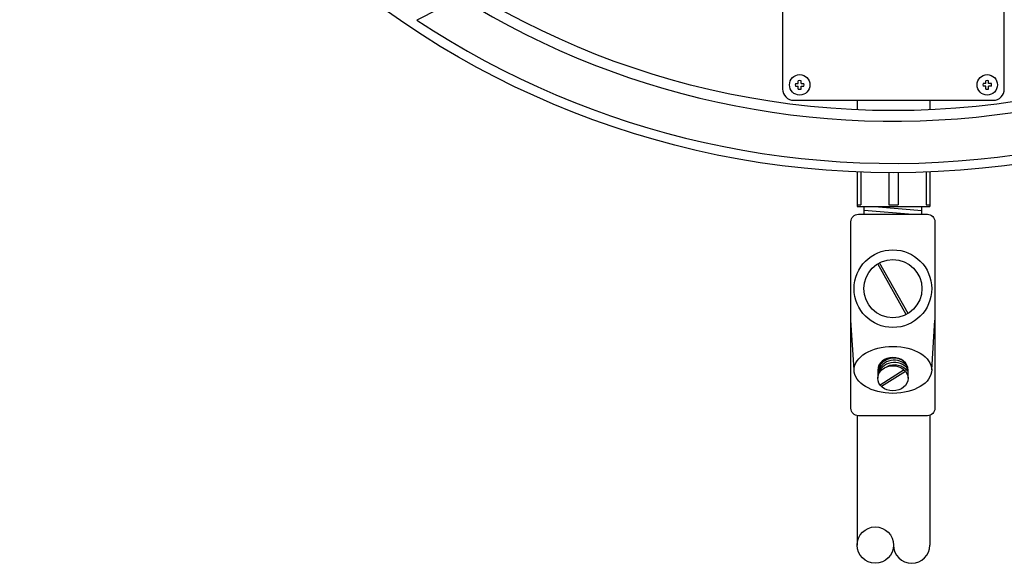
# Model space of a CAD drawing. Extents: x -0.2 to 10.7, y 0 to 7.5.
# Drawn here: x 4.8 to 5.3, y 5.6 to 5.9 of the extents above; entities that cross this region are included whole.
import ezdxf

# ---------------------------------------------------------------- set-up
doc = ezdxf.new("R2010")
doc.units = 0
doc.header["$LTSCALE"] = 12
doc.header["$MEASUREMENT"] = 0
for name, color, linetype in [('CSEAL', 3, 'CONTINUOUS'), ('OBJ', 171, 'CONTINUOUS'), ('SBOX', 9, 'CONTINUOUS')]:
    doc.layers.add(name, color=color, linetype=linetype)

msp = doc.modelspace()

# ---------------------------------------------------------------- linework, layer by layer
at = {"layer": 'CSEAL'}
for p, q in [((5.221080868674309, 5.731155361393101), (5.219497551491156, 5.755802011675295)), ((5.259580475975679, 5.731155361393101), (5.261163793159135, 5.755802011675295))]:
    msp.add_line(p, q, dxfattribs=at)
for points in [[(5.226039151432708, 5.808434421056324), (5.22605524051252, 5.811996581502788)], [(5.226047889618909, 5.810369076235888), (5.250130106558163, 5.808325610320642)], [(5.233210981196756, 5.81205753891159), (5.254630931403168, 5.810239976256636)], [(5.254622193216967, 5.808305321077073), (5.254639425912394, 5.812120680765485)], [(5.246968959430478, 5.75864801541513), (5.232821848711152, 5.783752235556181)], [(5.247839495938524, 5.759138593345707), (5.233692385219197, 5.784242813486758)], [(5.232830672324977, 5.731077313139709), (5.232830672324977, 5.726982978350971)], [(5.245953207141201, 5.731122909153589), (5.234083589165993, 5.72363048858138)], [(5.246577755483682, 5.730335468120563), (5.234708137508474, 5.722843047548254)], [(5.247830672325001, 5.726982978350971), (5.247830672325001, 5.731077313139709)]]:
    msp.add_lwpolyline(points, dxfattribs=at)
msp.add_lwpolyline([(5.223204270912189, 5.80836987106675), (5.257457073737487, 5.80836987106675, -0.4142135623730943), (5.261163793158826, 5.804663151645411), (5.261163793158826, 5.712085430891127, -0.414213562373095), (5.257457073737487, 5.708378711469583), (5.223204270912189, 5.708378711469583, -0.414213562373095), (5.219497551490849, 5.712085430891127), (5.219497551490849, 5.804663151645411, -0.414213562373095)], format="xyb", close=True, dxfattribs=at)
for radius in [0.01924980365061322, 0.01441666666666671]:
    msp.add_circle((5.240330672324994, 5.771445414450966), radius, dxfattribs=at)
for centre, start, end in [((5.240889809437451, 5.728461235815436), 58.26743731802145, 160.9865559320271), ((5.240935451997049, 5.727456816632772), 39.45166830189739, 162.0056210096141), ((5.241072378139101, 5.726361086806245), 37.79669124308039, 165.274553586708), ((5.241118020698397, 5.725082735692448), 38.02684964304824, 116.4015724951136)]:
    msp.add_arc(centre, 0.008521598064853707, start, end, dxfattribs=at)
for centre, major_axis, ratio in [((5.24033067232499, 5.73115536139308), (-0.01924980365061322, -1.768007389528059e-17), 0.6048854605303575), ((5.24033067232499, 5.726982978350971), (-0.007499999999999886, -6.888410740250765e-18), 0.8340618735248702)]:
    msp.add_ellipse(centre, major_axis=major_axis, ratio=ratio, dxfattribs=at)
msp.add_ellipse((5.24033067232499, 5.731077313139709), major_axis=(-0.007499999999999886, -6.888410740250765e-18), ratio=0.8340618735248437, start_param=3.141592653589793, end_param=6.283185307179586, dxfattribs=at)
at = {"layer": 'OBJ', "color": 104}
msp.add_lwpolyline([(5.0258412495158, 5.915627352939543), (5.004252134152511, 5.904625719625184)], dxfattribs=at)
for radius in [0.4331805555555555, 0.4023440726218203]:
    msp.add_circle((5.240556149312901, 6.262088763887411), radius, dxfattribs=at)
for radius, start, end in [(0.4076002913037069, 238.2119798140046, 279.6955051816784), (0.428508361171656, 236.5329604200117, 278.2378163482285)]:
    msp.add_arc((5.240556149312901, 6.262088763887411), radius, start, end, dxfattribs=at)
at = {"layer": 'SBOX'}
for p, q in [((5.222567596560313, 5.864898458543223), (5.222567596560313, 5.860147020914894)), ((5.258678707671504, 5.864898458543223), (5.258678707671504, 5.860153040602635)), ((5.222567596560313, 5.829281871981474), (5.222567596560313, 5.812120680765455)), ((5.224442596560543, 5.829208009950415), (5.224442596560543, 5.812954014098807)), ((5.256803707671577, 5.829213018945799), (5.256803707671577, 5.812954014098807)), ((5.258678707671504, 5.829287462376044), (5.258678707671504, 5.812120680765455)), ((5.23833148544923, 5.828913920917463), (5.23833148544923, 5.812954014098807)), ((5.242914818782587, 5.8289146298607), (5.242914818782587, 5.812954014098807)), ((5.222567596560313, 5.812954014098807), (5.224442596560543, 5.812954014098807)), ((5.222567596560313, 5.812120680765455), (5.258678707671504, 5.812120680765455)), ((5.23833148544923, 5.812954014098807), (5.242914818782587, 5.812954014098807)), ((5.256803707671577, 5.812954014098807), (5.258678707671504, 5.812954014098807)), ((5.222567596560313, 5.708433799113493), (5.222567596560313, 5.644244663446273)), ((5.258678707671504, 5.708585805282516), (5.258678707671504, 5.644244663446273))]:
    msp.add_line(p, q, dxfattribs=at)
msp.add_lwpolyline([(5.19116115526311, 5.8648984585432), (5.290085148968394, 5.8648984585432, 0.4142135623730951), (5.295581485449065, 5.870394795023872), (5.295581485449065, 5.969318788729156, 0.414213562373096), (5.290085148968394, 5.97481512521003), (5.19116115526311, 5.97481512521003, 0.4142135623730951), (5.185664818782439, 5.969318788729156), (5.185664818782439, 5.870394795023872, 0.4142135623730955)], format="xyb", close=True, dxfattribs=at)
for points in [[(5.192077292396682, 5.873204014098834), (5.193435210336747, 5.873204014098834)], [(5.193435210336747, 5.873204014098834), (5.193435210336747, 5.874561932038997)], [(5.194824099225616, 5.873204014098834), (5.194824099225616, 5.874561932038997)], [(5.194824099225616, 5.873204014098834), (5.196182017165984, 5.873204014098834)], [(5.286422205005889, 5.873204014098834), (5.285064287065521, 5.873204014098834)], [(5.286422205005889, 5.873204014098834), (5.286422205005889, 5.874561932038997)], [(5.287811093894757, 5.873204014098834), (5.287811093894757, 5.874561932038997)], [(5.289169011835125, 5.873204014098834), (5.287811093894757, 5.873204014098834)], [(5.192077292396682, 5.871815125209761), (5.193435210336747, 5.871815125209761)], [(5.193435210336747, 5.870457207269697), (5.193435210336747, 5.871815125209761)], [(5.194824099225616, 5.871815125209761), (5.196182017165984, 5.871815125209761)], [(5.194824099225616, 5.870457207269697), (5.194824099225616, 5.871815125209761)], [(5.286422205005889, 5.871815125209761), (5.285064287065521, 5.871815125209761)], [(5.286422205005889, 5.870457207269697), (5.286422205005889, 5.871815125209761)], [(5.289169011835125, 5.871815125209761), (5.287811093894757, 5.871815125209761)], [(5.287811093894757, 5.870457207269697), (5.287811093894757, 5.871815125209761)]]:
    msp.add_lwpolyline(points, dxfattribs=at)
for centre, radius in [((5.194129654781338, 5.872509569654369), 0.005073824453515508), ((5.287116649450479, 5.872509569654369), 0.005073824453515508), ((5.23159537433811, 5.644244663446273), 0.009027777777777458)]:
    msp.add_circle(centre, radius, dxfattribs=at)
for centre, radius, start, end in [((5.194129654781338, 5.872509569654369), 0.002166666666666748, 161.3060590766625, 198.6939409233375), ((5.194129654781338, 5.872509569654369), 0.002166666666666748, 71.30605907668394, 108.6939409233226), ((5.194129654781338, 5.872509569654369), 0.002166666666666748, 341.306059076672, 18.69394092332802), ((5.287116649450479, 5.872509569654369), 0.002166666666666748, 161.306059076672, 198.693940923328), ((5.287116649450479, 5.872509569654369), 0.002166666666666748, 71.30605907667736, 108.6939409233162), ((5.287116649450479, 5.872509569654369), 0.002166666666666748, 341.3060590766625, 18.69394092333833), ((5.194129654781338, 5.872509569654369), 0.002166666666666748, 251.3060590766774, 288.6939409233226), ((5.287116649450479, 5.872509569654369), 0.002166666666666748, 251.3060590766774, 288.6939409233226), ((5.249650929893707, 5.644244663446273), 0.009027777777777458, 180, 0)]:
    msp.add_arc(centre, radius, start, end, dxfattribs=at)

doc.saveas('drawing.dxf')
